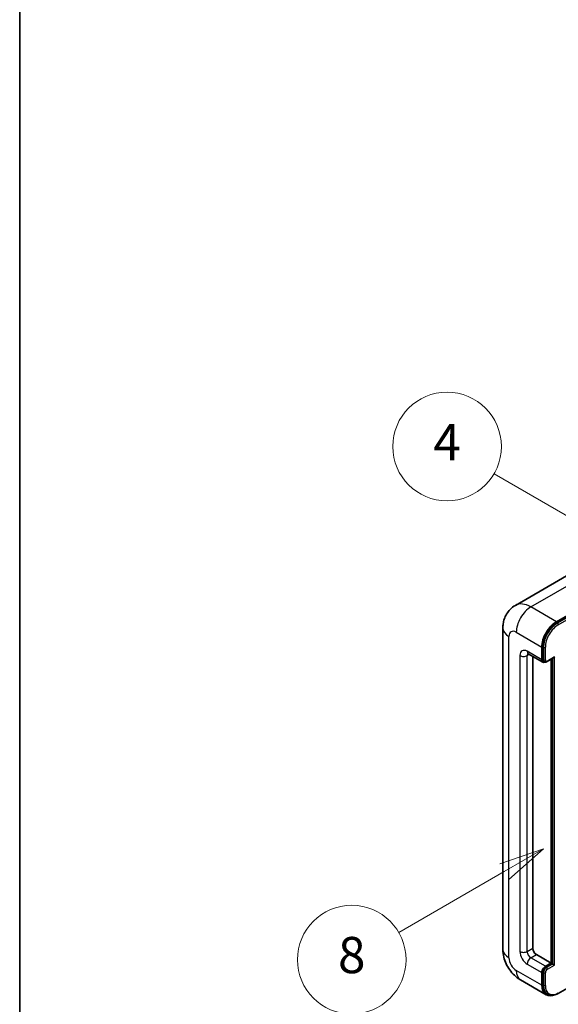
# Model space of a CAD drawing. Units: millimetres. Extents: x 9 to 12004, y -6 to 1539.
# Drawn here: x 9 to 128, y 699 to 916 of the extents above; entities that cross this region are included whole.
import ezdxf

# ---------------------------------------------------------------- set-up
doc = ezdxf.new("R2010")
doc.units = ezdxf.units.MM
for name, color, linetype, lineweight in [('Border (ISO)', 7, 'Continuous', 35), ('Visible (ISO)', 7, 'Continuous', 35), ('Visible Narrow (ISO)', 7, 'Continuous', 25)]:
    doc.layers.add(name, color=color, linetype=linetype, lineweight=lineweight)
doc.layers.add('Symbol (TK)', color=100, linetype='Continuous', lineweight=18, true_color=0x00ff3f)
doc.styles.add('Note Text (TK2)', font='MS PGothic.ttf')

# ---------------------------------------------------------------- blocks, each defined once
blk = doc.blocks.new('図面枠 tk図枠')
at = {"layer": 'Border (ISO)'}
blk.add_line((14.5, 289), (14.5, 8), dxfattribs=at)
blk = doc.blocks.new('バルーン4')
at = {"layer": 'Symbol (TK)', "color": 100, "true_color": 0x00ff40}
for p, q in [((43.431, 192.726), (41.015, 191.909)), ((41.265, 191.476), (43.431, 192.726)), ((41.515, 191.043), (43.431, 192.726)), ((41.265, 191.476), (35.44, 188.112))]:
    blk.add_line(p, q, dxfattribs=at)
at = {"layer": 'Symbol (TK)'}
blk.add_circle((32.842, 186.612), 3, dxfattribs=at)
at = {"layer": 'Symbol (TK)', "color": 7, "insert": (32.842, 186.607), "char_height": 2, "attachment_point": 5, "style": 'Note Text (TK2)'}
blk.add_mtext('8', dxfattribs=at)
blk = doc.blocks.new('バルーン11')
at = {"layer": 'Symbol (TK)', "color": 100, "true_color": 0x00ff40}
for p, q in [((50.396, 207.835), (40.704, 213.431)), ((52.561, 206.585), (50.646, 208.268)), ((50.396, 207.835), (52.561, 206.585)), ((50.146, 207.402), (52.561, 206.585))]:
    blk.add_line(p, q, dxfattribs=at)
at = {"layer": 'Symbol (TK)'}
blk.add_circle((38.106, 214.931), 3, dxfattribs=at)
at = {"layer": 'Symbol (TK)', "color": 7, "insert": (38.106, 214.913), "char_height": 2, "attachment_point": 5, "style": 'Note Text (TK2)'}
blk.add_mtext('4', dxfattribs=at)
blk = doc.blocks.new('バルーン13')
at = {"layer": 'Symbol (TK)', "color": 100, "true_color": 0x00ff40}
for p, q in [((51.312, 185.321), (48.897, 184.504)), ((49.147, 184.071), (51.312, 185.321)), ((49.397, 183.638), (51.312, 185.321)), ((49.147, 184.071), (41.49, 179.65))]:
    blk.add_line(p, q, dxfattribs=at)
at = {"layer": 'Symbol (TK)'}
blk.add_circle((38.892, 178.15), 3, dxfattribs=at)
at = {"layer": 'Symbol (TK)', "color": 7, "insert": (38.892, 178.126), "char_height": 2, "attachment_point": 5, "style": 'Note Text (TK2)'}
blk.add_mtext('1', dxfattribs=at)

msp = doc.modelspace()

# ---------------------------------------------------------------- linework, layer by layer
at = {"layer": 'Visible (ISO)'}
for p, q in [((131.2072, 793.9372), (118.4793, 786.5887)), ((127.5647, 782.9831), (140.2926, 790.3316)), ((127.5647, 782.7965), (140.4906, 790.2592)), ((115.7202, 781.5834), (115.7202, 710.6648)), ((121.3364, 775.928), (124.5689, 774.0617)), ((124.3322, 774.5849), (124.3322, 777.3843)), ((124.4938, 774.6782), (124.4938, 777.4776)), ((122.3119, 775.3648), (122.3119, 710.8981)), ((124.8852, 774.143), (124.6832, 774.2596)), ((125.4852, 774.1741), (126.9182, 775.0015)), ((126.3525, 707.6321), (126.3525, 774.6749)), ((126.5141, 707.5388), (126.5141, 774.7682)), ((123.12, 709.4984), (126.3525, 707.6321)), ((125.1403, 706.9323), (126.3525, 707.6321)), ((125.1403, 706.7457), (126.5141, 707.5388)), ((126.7162, 707.4222), (126.5141, 707.5388)), ((126.7162, 707.4222), (127.1202, 707.1889)), ((124.3322, 702.7332), (124.3322, 705.5326)), ((124.4938, 702.8265), (124.4938, 705.6259)), ((127.9096, 700.9227), (134.686, 704.8351)), ((119.6221, 703.9065), (125.279, 700.6405)), ((125.5953, 700.7218), (125.3933, 700.8384))]:
    msp.add_line(p, q, dxfattribs=at)
for centre, major_axis, start_param, end_param in [((127.5647, 779.2506), (2.2857, 3.959), 0.78539816, 2.35619449), ((127.5647, 779.2506), (2.1714, 3.761), 0.78539816, 2.35619449), ((125.1403, 775.0514), (-0.5714, -0.9897), 5.49778714, 6.97940395), ((125.1403, 775.0514), (-0.4571, -0.7918), 5.49778714, 6.28318531), ((126.9182, 775.3314), (0.202, 0.3499), 3.92699082, 4.71238898), ((123.12, 710.4316), (0.5714, -0.9897), 3.92699082, 5.49778714), ((125.1403, 705.9991), (0.5714, 0.9897), 0.78539816, 2.35619449), ((125.1403, 705.9991), (0.4571, 0.7918), 0.78539816, 2.35619449), ((127.5647, 704.5994), (-2.2857, -3.959), 5.49778714, 6.79935433), ((127.5647, 704.5994), (-2.1714, -3.761), 5.49778714, 6.28318531)]:
    msp.add_ellipse(centre, major_axis=major_axis, ratio=0.57735027, start_param=start_param, end_param=end_param, dxfattribs=at)
for points, knots in [([(115.7202, 781.5834), (115.7202, 781.8884), (115.7406, 782.206), (115.8393, 782.8688), (115.9177, 783.2142), (116.157, 783.9265), (116.3184, 784.2937), (116.7499, 785.0225), (117.0211, 785.3839), (117.6762, 786.0468), (118.0604, 786.3469), (118.4793, 786.5887)], [4.71238898, 4.71238898, 4.71238898, 4.71238898, 4.869468613, 4.869468613, 5.026548246, 5.026548246, 5.183627878, 5.183627878, 5.340707511, 5.340707511, 5.497787144, 5.497787144, 5.497787144, 5.497787144]), ([(121.1765, 775.9955), (121.1765, 775.9955), (121.1783, 775.9953), (121.1905, 775.9928), (121.2091, 775.9881), (121.2622, 775.9671), (121.2967, 775.9509), (121.3364, 775.928)], [5.902696792, 5.902696792, 5.902696792, 5.902696792, 5.969026042, 5.969026042, 6.126105675, 6.126105675, 6.283185307, 6.283185307, 6.283185307, 6.283185307]), ([(124.8852, 774.143), (124.9241, 774.1205), (124.9661, 774.1035), (125.0515, 774.0812), (125.095, 774.0758), (125.1799, 774.0748), (125.2215, 774.0792), (125.3018, 774.0954), (125.3404, 774.1073), (125.4149, 774.1366), (125.4507, 774.1542), (125.4852, 774.1741)], [3.926990817, 3.926990817, 3.926990817, 3.926990817, 4.08407045, 4.08407045, 4.241150082, 4.241150082, 4.398229715, 4.398229715, 4.555309348, 4.555309348, 4.71238898, 4.71238898, 4.71238898, 4.71238898]), ([(119.6221, 703.9065), (119.0938, 704.2115), (118.6484, 704.5607), (117.8625, 705.3094), (117.5225, 705.7101), (116.9245, 706.5571), (116.6668, 707.0033), (116.2324, 707.9446), (116.0553, 708.4395), (115.7999, 709.4944), (115.7202, 710.0548), (115.7202, 710.6648)], [3.14159265, 3.14159265, 3.14159265, 3.14159265, 3.45575192, 3.45575192, 3.76991118, 3.76991118, 4.08407045, 4.08407045, 4.39822972, 4.39822972, 4.71238898, 4.71238898, 4.71238898, 4.71238898]), ([(125.5953, 700.7218), (125.724, 700.6475), (125.8627, 700.5909), (126.1536, 700.5148), (126.3056, 700.4953), (126.6168, 700.4918), (126.776, 700.5079), (127.0977, 700.5729), (127.2602, 700.6219), (127.5854, 700.7502), (127.7482, 700.8295), (127.9096, 700.9227)], [3.926990817, 3.926990817, 3.926990817, 3.926990817, 4.08407045, 4.08407045, 4.241150082, 4.241150082, 4.398229715, 4.398229715, 4.555309348, 4.555309348, 4.71238898, 4.71238898, 4.71238898, 4.71238898])]:
    msp.add_open_spline(points, degree=3, knots=knots, dxfattribs=at)
at = {"layer": 'Visible Narrow (ISO)'}
for p, q in [((121.9079, 786.2491), (134.6358, 793.5976)), ((140.6926, 790.1426), (127.7667, 782.6798)), ((127.9688, 782.3299), (140.8987, 789.795)), ((127.5647, 782.9831), (121.9079, 786.2491)), ((127.7667, 782.6798), (127.5647, 782.7965)), ((118.6754, 780.6503), (124.3322, 777.3843)), ((117.0591, 708.7986), (117.0591, 779.7171)), ((124.3322, 774.5849), (121.0997, 776.4511)), ((124.6959, 777.3609), (124.4938, 777.4776)), ((124.6959, 777.3609), (124.6959, 774.5615)), ((125.0999, 774.5615), (125.0999, 777.3609)), ((119.4835, 775.518), (119.4835, 710.1983)), ((121.0997, 775.518), (121.5731, 775.7913)), ((121.0997, 710.1983), (121.0997, 775.518)), ((124.6959, 774.5615), (124.4938, 774.6782)), ((127.1202, 775.2147), (125.5444, 774.3049)), ((126.7162, 774.8848), (126.7162, 707.4222)), ((127.1202, 707.1889), (127.1202, 775.2147)), ((121.0997, 710.1983), (122.3119, 710.8981)), ((121.9079, 708.7986), (123.12, 709.4984)), ((125.1403, 706.9323), (121.9079, 708.7986)), ((121.0997, 707.3989), (124.3322, 705.5326)), ((125.3424, 706.629), (125.1403, 706.7457)), ((126.7162, 707.4222), (125.3424, 706.629)), ((125.5444, 706.2791), (127.1202, 707.1889)), ((124.3322, 702.7332), (118.6754, 705.9991)), ((124.6959, 705.5092), (124.4938, 705.6259)), ((124.6959, 705.5092), (124.6959, 702.7098)), ((125.0999, 702.7098), (125.0999, 705.5092)), ((124.6959, 702.7098), (124.4938, 702.8265))]:
    msp.add_line(p, q, dxfattribs=at)
for centre, major_axis, start_param, end_param in [((121.9079, 780.6503), (-3.4286, 5.9385), 5.49778714, 6.28318531), ((121.9079, 782.5165), (2.2857, 3.959), 0.78539816, 2.35619449), ((127.7667, 779.1339), (-2.1714, -3.761), 3.92699082, 5.49778714), ((127.7667, 782.4466), (0.1429, -0.2474), 0.78539816, 2.35619449), ((120.2916, 781.5834), (-4.5714, 0), 0, 0.78539816), ((118.6754, 778.784), (-1.1429, 1.9795), 5.49778714, 7.06858347), ((127.9688, 779.0173), (2.0286, 3.5136), 0.78539816, 2.35619449), ((121.0997, 774.5849), (-1.1429, 1.9795), 5.49778714, 7.06858347), ((121.9079, 776.9177), (-0.5714, -0.9897), 5.49778714, 6.28318531), ((121.9079, 775.0514), (-0.5714, 0.9897), 0.16790573, 0.78539816), ((124.8979, 777.4776), (0.2857, 0), 3.92699082, 5.49778714), ((120.2916, 775.9846), (-1.1429, 0), 0.78539816, 2.35619449), ((124.8979, 774.6782), (0.2857, 0), 3.92699082, 5.49778714), ((125.3424, 774.9348), (-0.4571, -0.7918), 5.49778714, 6.28318531), ((125.5444, 774.8181), (-0.3143, -0.5444), 5.49778714, 7.06858347), ((125.3424, 774.4216), (0.1429, -0.2474), 0, 0.78539816), ((120.2916, 710.6648), (-4.5714, 0), 0, 0.78539816), ((118.6754, 707.8654), (-1.1429, 1.9795), 0.78539816, 2.35619449), ((121.0997, 709.2651), (1.1429, -1.9795), 3.92699082, 5.49778714), ((120.2916, 710.6648), (-1.1429, 0), 0.78539816, 2.35619449), ((121.9079, 709.7317), (-0.5714, 0.9897), 0.78539816, 2.35619449), ((121.9079, 707.8654), (-0.5714, -0.9897), 3.92699082, 5.49778714), ((125.3424, 705.8825), (-0.4571, -0.7918), 3.92699082, 5.49778714), ((125.3424, 706.3957), (0.1429, -0.2474), 0.78539816, 2.35619449), ((121.9079, 707.8654), (-2.2857, -3.959), 5.49778714, 6.28318531), ((124.8979, 705.6259), (0.2857, 0), 3.92699082, 5.49778714), ((125.5444, 705.7659), (0.3143, 0.5444), 0.78539816, 2.35619449), ((124.8979, 702.8265), (0.2857, 0), 3.92699082, 5.49778714), ((127.7667, 704.4828), (-2.1714, -3.761), 5.49778714, 6.28318531), ((127.9688, 704.3662), (-2.0286, -3.5136), 5.49778714, 7.06858347), ((127.7667, 701.1702), (0.1429, -0.2474), 0, 0.78539816)]:
    msp.add_ellipse(centre, major_axis=major_axis, ratio=0.57735027, start_param=start_param, end_param=end_param, dxfattribs=at)

# ---------------------------------------------------------------- block references
at = {"xscale": 4, "yscale": 4, "zscale": 4}
msp.add_blockref('図面枠 tk図枠', (-49.0399, -38.061), dxfattribs=at)
at = {"layer": 'Symbol (TK)', "xscale": 4, "yscale": 4, "zscale": 4}
for name in ['バルーン11', 'バルーン4', 'バルーン13']:
    msp.add_blockref(name, (-49.0399, -38.061), dxfattribs=at)

doc.saveas('drawing.dxf')
